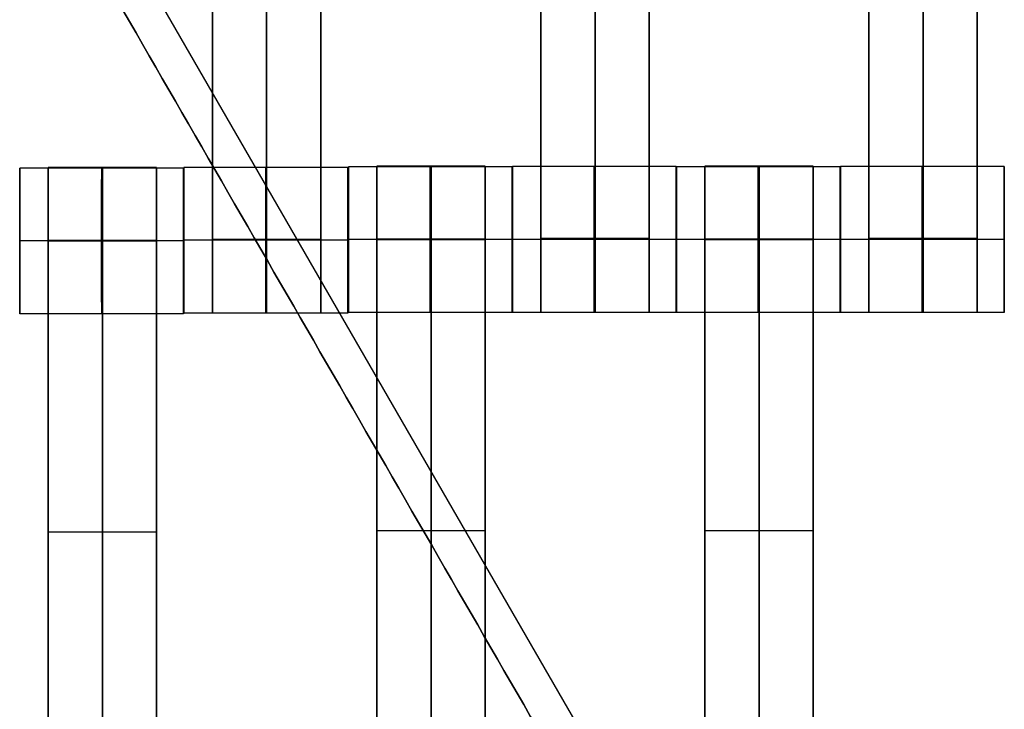
# Model space of a CAD drawing. Units: centimetres. Extents: x -174 to 326, y -969 to -498.
# Drawn here: x 73 to 86, y -757 to -748 of the extents above; entities that cross this region are included whole.
import ezdxf

# ---------------------------------------------------------------- set-up
doc = ezdxf.new("R2010")
doc.units = ezdxf.units.CM
for name, color, linetype, true_color in [('Gumy', 7, 'Continuous', 0xbf0000), ('Mata', 7, 'Continuous', 0x000000), ('Pudlo', 254, 'Continuous', 0xbebebe), ('WYMIARY', 7, 'Continuous', 0x000000), ('WYMIARY STREFY', 6, 'Continuous', 0xff00ff)]:
    doc.layers.add(name, color=color, linetype=linetype, true_color=true_color)
doc.styles.add('Arial Normalny', font='txt')
doc.dimstyles.new('TRAMPOL', dxfattribs={"dimscale": 1.1, "dimtxt": 7, "dimasz": 10, "dimexe": 5, "dimexo": 5, "dimgap": 1.1, "dimtad": 1, "dimtoh": 1, "dimdec": 0, "dimzin": 1, "dimdsep": 46, "dimtxsty": 'Arial Normalny', "dimcen": 5, "dimazin": 1, "dimtfac": 1, "dimtdec": 4, "dimtix": 1, "dimtofl": 0, "dimtmove": 1, "dimatfit": 3, "dimfxl": 10, "dimtolj": 1, "dimtzin": 1, "dimarcsym": 0})

# ---------------------------------------------------------------- blocks, each defined once
blk = doc.blocks.new('*D1')
at = {"layer": 'Defpoints', "color": 0}
for p in [(41.295, -648.427), (41.295, -790.32), (204.071, -790.32)]:
    blk.add_point(p, dxfattribs=at)
at = {"layer": 'WYMIARY', "color": 0, "lineweight": -2}
for p, q in [((46.795, -648.427), (209.571, -648.427)), ((204.071, -659.427), (204.071, -779.32)), ((46.795, -790.32), (209.571, -790.32))]:
    blk.add_line(p, q, dxfattribs=at)
at = {"layer": 'WYMIARY', "color": 0}
for points in [[(205.904, -659.427), (202.237, -659.427), (204.071, -648.427)], [(202.237, -779.32), (205.904, -779.32), (204.071, -790.32)]]:
    blk.add_solid(points, dxfattribs=at)
at = {"layer": 'WYMIARY', "color": 0, "insert": (198.995, -719.374), "char_height": 7.7, "attachment_point": 5, "rotation": 90, "style": 'Arial Normalny'}
blk.add_mtext('\\A1;142', dxfattribs=at)
blk = doc.blocks.new('*D5')
at = {"layer": 'Defpoints', "color": 0}
for p in [(38.048, -498.014), (38.048, -940.35), (320.096, -940.35)]:
    blk.add_point(p, dxfattribs=at)
at = {"layer": 'WYMIARY STREFY', "color": 0, "lineweight": -2}
for p, q in [((43.548, -498.014), (325.596, -498.014)), ((320.096, -509.014), (320.096, -929.35)), ((43.548, -940.35), (325.596, -940.35))]:
    blk.add_line(p, q, dxfattribs=at)
at = {"layer": 'WYMIARY STREFY', "color": 0}
for points in [[(321.929, -509.014), (318.263, -509.014), (320.096, -498.014)], [(318.263, -929.35), (321.929, -929.35), (320.096, -940.35)]]:
    blk.add_solid(points, dxfattribs=at)
at = {"layer": 'WYMIARY STREFY', "color": 0, "insert": (314.955, -719.182), "char_height": 7.7, "attachment_point": 5, "rotation": 90, "style": 'Arial Normalny'}
blk.add_mtext('\\A1;440', dxfattribs=at)

msp = doc.modelspace()

# ---------------------------------------------------------------- linework, layer by layer
at = {"layer": 'Gumy'}
msp.add_line((85.148, -765.82, -5.383), (38.122, -684.369, -5.383), dxfattribs=at)
for points in [[(84.282, -765.32, -6.008), (61.202, -725.345, -6.008), (38.122, -685.369, -6.008)], [(38.122, -685.369, -10.383), (61.202, -725.345, -10.383), (84.282, -765.32, -10.383)], [(113.149, -765.32, -10.383), (92.399, -729.38, -10.383), (71.649, -693.44, -10.383)], [(71.649, -693.44, -6.008), (92.399, -729.38, -6.008), (113.149, -765.32, -6.008)]]:
    msp.add_open_spline(points, degree=2, dxfattribs=at)
at = {"layer": 'Mata'}
for p, q in [((75.233, -741.674, -14.342), (75.233, -751.674, -14.342)), ((76.719, -741.674, -14.342), (76.719, -751.674, -14.342)), ((79.741, -741.664, -14.342), (79.741, -751.664, -14.342)), ((81.226, -741.664, -14.342), (81.226, -751.664, -14.342)), ((84.241, -741.664, -14.342), (84.241, -751.664, -14.342)), ((85.726, -741.664, -14.342), (85.726, -751.664, -14.342)), ((72.589, -749.684, -14.339), (72.589, -751.683, -14.339)), ((72.981, -749.677, -14.342), (72.981, -759.677, -14.342)), ((74.466, -749.677, -14.342), (74.466, -759.677, -14.342)), ((74.838, -749.684, -14.341), (74.838, -751.683, -14.341)), ((74.842, -749.675, -14.339), (74.842, -751.674, -14.339)), ((77.091, -749.675, -14.341), (77.091, -751.674, -14.341)), ((77.099, -749.667, -14.339), (77.099, -751.666, -14.339)), ((77.491, -749.66, -14.342), (77.491, -759.66, -14.342)), ((78.976, -749.66, -14.342), (78.976, -759.66, -14.342)), ((79.348, -749.667, -14.341), (79.348, -751.666, -14.341)), ((79.349, -749.665, -14.339), (79.349, -751.664, -14.339)), ((81.598, -749.665, -14.341), (81.598, -751.664, -14.341)), ((81.599, -749.667, -14.339), (81.599, -751.666, -14.339)), ((81.991, -749.66, -14.342), (81.991, -759.66, -14.342)), ((83.476, -749.66, -14.342), (83.476, -759.66, -14.342)), ((83.848, -749.667, -14.341), (83.848, -751.666, -14.341)), ((83.849, -749.665, -14.339), (83.849, -751.664, -14.339)), ((86.098, -749.665, -14.341), (86.098, -751.664, -14.341)), ((72.589, -750.684, -15.339), (72.59, -750.684, -13.339)), ((74.838, -750.684, -15.341), (74.839, -750.684, -13.341)), ((74.841, -750.674, -15.339), (74.842, -750.674, -13.339)), ((77.09, -750.674, -15.341), (77.091, -750.674, -13.341)), ((77.098, -750.666, -15.339), (77.099, -750.666, -13.339)), ((79.347, -750.666, -15.341), (79.348, -750.666, -13.341)), ((79.348, -750.664, -15.339), (79.349, -750.664, -13.339)), ((81.597, -750.664, -15.341), (81.598, -750.664, -13.341)), ((81.598, -750.666, -15.339), (81.599, -750.666, -13.339)), ((83.847, -750.666, -15.341), (83.848, -750.666, -13.341)), ((83.848, -750.664, -15.339), (83.849, -750.664, -13.339)), ((86.097, -750.664, -15.341), (86.098, -750.664, -13.341)), ((72.981, -754.677, -15.342), (72.981, -754.677, -13.342)), ((74.466, -754.677, -15.342), (74.466, -754.677, -13.342)), ((77.491, -754.66, -15.342), (77.491, -754.66, -13.342)), ((78.976, -754.66, -15.342), (78.976, -754.66, -13.342)), ((81.991, -754.66, -15.342), (81.991, -754.66, -13.342)), ((83.476, -754.66, -15.342), (83.476, -754.66, -13.342))]:
    msp.add_line(p, q, dxfattribs=at)
for points in [[(75.233, -742.685, -15.342), (75.233, -746.674, -15.342), (75.233, -750.663, -15.342)], [(75.233, -750.663, -13.342), (75.233, -746.674, -13.342), (75.233, -742.685, -13.342)], [(75.976, -742.685, -15.342), (75.976, -746.674, -15.342), (75.976, -750.663, -15.342)], [(75.976, -750.663, -13.342), (75.976, -746.674, -13.342), (75.976, -742.685, -13.342)], [(76.719, -742.685, -15.342), (76.719, -746.674, -15.342), (76.719, -750.663, -15.342)], [(76.719, -750.663, -13.342), (76.719, -746.674, -13.342), (76.719, -742.685, -13.342)], [(79.741, -742.675, -15.342), (79.741, -746.664, -15.342), (79.741, -750.653, -15.342)], [(79.741, -750.653, -13.342), (79.741, -746.664, -13.342), (79.741, -742.675, -13.342)], [(80.483, -742.675, -15.342), (80.483, -746.664, -15.342), (80.483, -750.653, -15.342)], [(80.483, -750.653, -13.342), (80.483, -746.664, -13.342), (80.483, -742.675, -13.342)], [(81.226, -742.675, -15.342), (81.226, -746.664, -15.342), (81.226, -750.653, -15.342)], [(81.226, -750.653, -13.342), (81.226, -746.664, -13.342), (81.226, -742.675, -13.342)], [(84.241, -742.675, -15.342), (84.241, -746.664, -15.342), (84.241, -750.653, -15.342)], [(84.241, -750.653, -13.342), (84.241, -746.664, -13.342), (84.241, -742.675, -13.342)], [(84.983, -742.675, -15.342), (84.983, -746.664, -15.342), (84.983, -750.653, -15.342)], [(84.983, -750.653, -13.342), (84.983, -746.664, -13.342), (84.983, -742.675, -13.342)], [(85.726, -742.675, -15.342), (85.726, -746.664, -15.342), (85.726, -750.653, -15.342)], [(85.726, -750.653, -13.342), (85.726, -746.664, -13.342), (85.726, -742.675, -13.342)], [(74.838, -749.684, -14.341), (73.714, -749.684, -14.34), (72.589, -749.684, -14.339)], [(74.466, -749.677, -14.342), (73.724, -749.677, -14.342), (72.981, -749.677, -14.342)], [(77.091, -749.675, -14.341), (75.966, -749.675, -14.34), (74.842, -749.675, -14.339)], [(79.348, -749.667, -14.341), (78.223, -749.667, -14.34), (77.099, -749.667, -14.339)], [(78.976, -749.66, -14.342), (78.233, -749.66, -14.342), (77.491, -749.66, -14.342)], [(81.598, -749.665, -14.341), (80.473, -749.665, -14.34), (79.349, -749.665, -14.339)], [(83.848, -749.667, -14.341), (82.723, -749.667, -14.34), (81.599, -749.667, -14.339)], [(83.476, -749.66, -14.342), (82.733, -749.66, -14.342), (81.991, -749.66, -14.342)], [(86.098, -749.665, -14.341), (84.973, -749.665, -14.34), (83.849, -749.665, -14.339)], [(74.838, -750.684, -15.341), (73.713, -750.684, -15.34), (72.589, -750.684, -15.339)], [(74.839, -750.684, -13.341), (73.714, -750.684, -13.34), (72.59, -750.684, -13.339)], [(74.466, -750.677, -15.342), (73.724, -750.677, -15.342), (72.981, -750.677, -15.342)], [(74.466, -750.677, -13.342), (73.724, -750.677, -13.342), (72.981, -750.677, -13.342)], [(74.466, -750.682, -15.342), (73.724, -750.682, -15.342), (72.981, -750.682, -15.342)], [(74.466, -750.688, -15.342), (73.724, -750.688, -15.342), (72.981, -750.688, -15.342)], [(72.981, -750.688, -15.342), (72.981, -754.677, -15.342), (72.981, -758.667, -15.342)], [(74.466, -750.688, -13.342), (73.724, -750.688, -13.342), (72.981, -750.688, -13.342)], [(72.981, -758.667, -13.342), (72.981, -754.677, -13.342), (72.981, -750.688, -13.342)], [(73.724, -750.688, -15.342), (73.724, -754.677, -15.342), (73.724, -758.667, -15.342)], [(73.724, -758.667, -13.342), (73.724, -754.677, -13.342), (73.724, -750.688, -13.342)], [(74.466, -750.688, -15.342), (74.466, -754.677, -15.342), (74.466, -758.667, -15.342)], [(74.466, -758.667, -13.342), (74.466, -754.677, -13.342), (74.466, -750.688, -13.342)], [(77.09, -750.674, -15.341), (75.966, -750.674, -15.34), (74.841, -750.674, -15.339)], [(77.091, -750.674, -13.341), (75.967, -750.674, -13.34), (74.842, -750.674, -13.339)], [(76.719, -750.663, -15.342), (75.976, -750.663, -15.342), (75.233, -750.663, -15.342)], [(76.719, -750.663, -13.342), (75.976, -750.663, -13.342), (75.233, -750.663, -13.342)], [(76.719, -750.674, -15.342), (75.976, -750.674, -15.342), (75.233, -750.674, -15.342)], [(76.719, -750.674, -13.342), (75.976, -750.674, -13.342), (75.233, -750.674, -13.342)], [(79.347, -750.666, -15.341), (78.223, -750.666, -15.34), (77.098, -750.666, -15.339)], [(79.348, -750.666, -13.341), (78.224, -750.666, -13.34), (77.099, -750.666, -13.339)], [(78.976, -750.659, -15.342), (78.233, -750.659, -15.342), (77.491, -750.659, -15.342)], [(78.976, -750.659, -13.342), (78.233, -750.659, -13.342), (77.491, -750.659, -13.342)], [(78.976, -750.665, -15.342), (78.233, -750.665, -15.342), (77.491, -750.665, -15.342)], [(78.976, -750.67, -15.342), (78.233, -750.67, -15.342), (77.491, -750.67, -15.342)], [(77.491, -750.67, -15.342), (77.491, -754.66, -15.342), (77.491, -758.649, -15.342)], [(78.976, -750.67, -13.342), (78.233, -750.67, -13.342), (77.491, -750.67, -13.342)], [(77.491, -758.649, -13.342), (77.491, -754.66, -13.342), (77.491, -750.67, -13.342)], [(78.233, -750.67, -15.342), (78.233, -754.66, -15.342), (78.233, -758.649, -15.342)], [(78.233, -758.649, -13.342), (78.233, -754.66, -13.342), (78.233, -750.67, -13.342)], [(78.976, -750.67, -15.342), (78.976, -754.66, -15.342), (78.976, -758.649, -15.342)], [(78.976, -758.649, -13.342), (78.976, -754.66, -13.342), (78.976, -750.67, -13.342)], [(81.597, -750.664, -15.341), (80.473, -750.664, -15.34), (79.348, -750.664, -15.339)], [(81.598, -750.664, -13.341), (80.474, -750.664, -13.34), (79.349, -750.664, -13.339)], [(81.226, -750.653, -15.342), (80.483, -750.653, -15.342), (79.741, -750.653, -15.342)], [(81.226, -750.653, -13.342), (80.483, -750.653, -13.342), (79.741, -750.653, -13.342)], [(81.226, -750.664, -15.342), (80.483, -750.664, -15.342), (79.741, -750.664, -15.342)], [(81.226, -750.664, -13.342), (80.483, -750.664, -13.342), (79.741, -750.664, -13.342)], [(83.847, -750.666, -15.341), (82.723, -750.666, -15.34), (81.598, -750.666, -15.339)], [(83.848, -750.666, -13.341), (82.724, -750.666, -13.34), (81.599, -750.666, -13.339)], [(83.476, -750.659, -15.342), (82.733, -750.659, -15.342), (81.991, -750.659, -15.342)], [(83.476, -750.659, -13.342), (82.733, -750.659, -13.342), (81.991, -750.659, -13.342)], [(83.476, -750.665, -15.342), (82.733, -750.665, -15.342), (81.991, -750.665, -15.342)], [(83.476, -750.67, -15.342), (82.733, -750.67, -15.342), (81.991, -750.67, -15.342)], [(81.991, -750.67, -15.342), (81.991, -754.66, -15.342), (81.991, -758.649, -15.342)], [(83.476, -750.67, -13.342), (82.733, -750.67, -13.342), (81.991, -750.67, -13.342)], [(81.991, -758.649, -13.342), (81.991, -754.66, -13.342), (81.991, -750.67, -13.342)], [(82.733, -750.67, -15.342), (82.733, -754.66, -15.342), (82.733, -758.649, -15.342)], [(82.733, -758.649, -13.342), (82.733, -754.66, -13.342), (82.733, -750.67, -13.342)], [(83.476, -750.67, -15.342), (83.476, -754.66, -15.342), (83.476, -758.649, -15.342)], [(83.476, -758.649, -13.342), (83.476, -754.66, -13.342), (83.476, -750.67, -13.342)], [(86.097, -750.664, -15.341), (84.973, -750.664, -15.34), (83.848, -750.664, -15.339)], [(86.098, -750.664, -13.341), (84.974, -750.664, -13.34), (83.849, -750.664, -13.339)], [(85.726, -750.653, -15.342), (84.983, -750.653, -15.342), (84.241, -750.653, -15.342)], [(85.726, -750.653, -13.342), (84.983, -750.653, -13.342), (84.241, -750.653, -13.342)], [(85.726, -750.664, -15.342), (84.983, -750.664, -15.342), (84.241, -750.664, -15.342)], [(85.726, -750.664, -13.342), (84.983, -750.664, -13.342), (84.241, -750.664, -13.342)], [(77.091, -751.674, -14.341), (75.966, -751.674, -14.34), (74.842, -751.674, -14.339)], [(76.719, -751.674, -14.342), (75.976, -751.674, -14.342), (75.233, -751.674, -14.342)], [(79.348, -751.666, -14.341), (78.223, -751.666, -14.34), (77.099, -751.666, -14.339)], [(81.598, -751.664, -14.341), (80.473, -751.664, -14.34), (79.349, -751.664, -14.339)], [(81.226, -751.664, -14.342), (80.483, -751.664, -14.342), (79.741, -751.664, -14.342)], [(83.848, -751.666, -14.341), (82.723, -751.666, -14.34), (81.599, -751.666, -14.339)], [(86.098, -751.664, -14.341), (84.973, -751.664, -14.34), (83.849, -751.664, -14.339)], [(85.726, -751.664, -14.342), (84.983, -751.664, -14.342), (84.241, -751.664, -14.342)], [(74.838, -751.683, -14.341), (73.714, -751.683, -14.34), (72.589, -751.683, -14.339)], [(74.466, -754.677, -15.342), (73.724, -754.677, -15.342), (72.981, -754.677, -15.342)], [(74.466, -754.677, -13.342), (73.724, -754.677, -13.342), (72.981, -754.677, -13.342)], [(78.976, -754.66, -15.342), (78.233, -754.66, -15.342), (77.491, -754.66, -15.342)], [(78.976, -754.66, -13.342), (78.233, -754.66, -13.342), (77.491, -754.66, -13.342)], [(83.476, -754.66, -15.342), (82.733, -754.66, -15.342), (81.991, -754.66, -15.342)], [(83.476, -754.66, -13.342), (82.733, -754.66, -13.342), (81.991, -754.66, -13.342)]]:
    msp.add_open_spline(points, degree=2, dxfattribs=at)
for points, weights, knots in [([(72.589, -750.684, -15.339), (72.589, -751.683, -15.339), (72.589, -751.683, -14.339), (72.59, -751.683, -13.339), (72.59, -750.684, -13.339), (72.59, -749.684, -13.339), (72.589, -749.684, -14.339), (72.589, -749.684, -15.339), (72.589, -750.684, -15.339)], [1, 0.707106781187, 1, 0.707106781187, 1, 0.707106781187, 1, 0.707106781187, 1], [-62.831863, -62.831863, -62.831863, -47.123897, -47.123897, -31.415931, -31.415931, -15.707966, -15.707966, 0, 0, 0]), ([(72.981, -750.688, -13.342), (72.981, -750.682, -13.342), (72.981, -750.677, -13.342), (72.981, -749.677, -13.342), (72.981, -749.677, -14.342), (72.981, -749.677, -15.342), (72.981, -750.677, -15.342)], [0.99545943481, 0.997711841715, 1, 0.707106781187, 1, 0.707106781187, 1], [-31.53865, -31.53865, -31.53865, -31.415935, -31.415935, -15.707968, -15.707968, 0, 0, 0]), ([(73.713, -750.684, -15.34), (73.713, -751.683, -15.34), (73.714, -751.683, -14.34), (73.714, -751.683, -13.34), (73.714, -750.684, -13.34), (73.714, -749.684, -13.34), (73.714, -749.684, -14.34), (73.713, -749.684, -15.34), (73.713, -750.684, -15.34)], [1, 0.707106781187, 1, 0.707106781187, 1, 0.707106781187, 1, 0.707106781187, 1], [-62.831863, -62.831863, -62.831863, -47.123897, -47.123897, -31.415931, -31.415931, -15.707966, -15.707966, 0, 0, 0]), ([(73.724, -750.688, -13.342), (73.724, -750.682, -13.342), (73.724, -750.677, -13.342), (73.724, -749.677, -13.342), (73.724, -749.677, -14.342), (73.724, -749.677, -15.342), (73.724, -750.677, -15.342)], [0.99545943481, 0.997711841715, 1, 0.707106781187, 1, 0.707106781187, 1], [-31.53865, -31.53865, -31.53865, -31.415935, -31.415935, -15.707968, -15.707968, 0, 0, 0]), ([(74.466, -750.688, -13.342), (74.466, -750.682, -13.342), (74.466, -750.677, -13.342), (74.466, -749.677, -13.342), (74.466, -749.677, -14.342), (74.466, -749.677, -15.342), (74.466, -750.677, -15.342)], [0.99545943481, 0.997711841715, 1, 0.707106781187, 1, 0.707106781187, 1], [-31.53865, -31.53865, -31.53865, -31.415935, -31.415935, -15.707968, -15.707968, 0, 0, 0]), ([(74.838, -750.684, -15.341), (74.838, -751.683, -15.341), (74.838, -751.683, -14.341), (74.839, -751.683, -13.341), (74.839, -750.684, -13.341), (74.839, -749.684, -13.341), (74.838, -749.684, -14.341), (74.838, -749.684, -15.341), (74.838, -750.684, -15.341)], [1, 0.707106781187, 1, 0.707106781187, 1, 0.707106781187, 1, 0.707106781187, 1], [-62.831863, -62.831863, -62.831863, -47.123897, -47.123897, -31.415931, -31.415931, -15.707966, -15.707966, 0, 0, 0]), ([(74.841, -750.674, -15.339), (74.841, -751.674, -15.339), (74.842, -751.674, -14.339), (74.842, -751.674, -13.339), (74.842, -750.674, -13.339), (74.842, -749.675, -13.339), (74.842, -749.675, -14.339), (74.841, -749.675, -15.339), (74.841, -750.674, -15.339)], [1, 0.707106781187, 1, 0.707106781187, 1, 0.707106781187, 1, 0.707106781187, 1], [-62.831863, -62.831863, -62.831863, -47.123897, -47.123897, -31.415931, -31.415931, -15.707966, -15.707966, 0, 0, 0]), ([(75.966, -750.674, -15.34), (75.966, -751.674, -15.34), (75.966, -751.674, -14.34), (75.967, -751.674, -13.34), (75.967, -750.674, -13.34), (75.967, -749.675, -13.34), (75.966, -749.675, -14.34), (75.966, -749.675, -15.34), (75.966, -750.674, -15.34)], [1, 0.707106781187, 1, 0.707106781187, 1, 0.707106781187, 1, 0.707106781187, 1], [-62.831863, -62.831863, -62.831863, -47.123897, -47.123897, -31.415931, -31.415931, -15.707966, -15.707966, 0, 0, 0]), ([(77.09, -750.674, -15.341), (77.09, -751.674, -15.341), (77.091, -751.674, -14.341), (77.091, -751.674, -13.341), (77.091, -750.674, -13.341), (77.091, -749.675, -13.341), (77.091, -749.675, -14.341), (77.09, -749.675, -15.341), (77.09, -750.674, -15.341)], [1, 0.707106781187, 1, 0.707106781187, 1, 0.707106781187, 1, 0.707106781187, 1], [-62.831863, -62.831863, -62.831863, -47.123897, -47.123897, -31.415931, -31.415931, -15.707966, -15.707966, 0, 0, 0]), ([(77.098, -750.666, -15.339), (77.098, -751.666, -15.339), (77.099, -751.666, -14.339), (77.099, -751.666, -13.339), (77.099, -750.666, -13.339), (77.099, -749.667, -13.339), (77.099, -749.667, -14.339), (77.098, -749.667, -15.339), (77.098, -750.666, -15.339)], [1, 0.707106781187, 1, 0.707106781187, 1, 0.707106781187, 1, 0.707106781187, 1], [-62.831863, -62.831863, -62.831863, -47.123897, -47.123897, -31.415931, -31.415931, -15.707966, -15.707966, 0, 0, 0]), ([(77.491, -750.67, -13.342), (77.491, -750.665, -13.342), (77.491, -750.659, -13.342), (77.491, -749.66, -13.342), (77.491, -749.66, -14.342), (77.491, -749.66, -15.342), (77.491, -750.659, -15.342)], [0.99545943481, 0.997711841715, 1, 0.707106781187, 1, 0.707106781187, 1], [-31.53865, -31.53865, -31.53865, -31.415935, -31.415935, -15.707968, -15.707968, 0, 0, 0]), ([(78.223, -750.666, -15.34), (78.223, -751.666, -15.34), (78.223, -751.666, -14.34), (78.224, -751.666, -13.34), (78.224, -750.666, -13.34), (78.224, -749.667, -13.34), (78.223, -749.667, -14.34), (78.223, -749.667, -15.34), (78.223, -750.666, -15.34)], [1, 0.707106781187, 1, 0.707106781187, 1, 0.707106781187, 1, 0.707106781187, 1], [-62.831863, -62.831863, -62.831863, -47.123897, -47.123897, -31.415931, -31.415931, -15.707966, -15.707966, 0, 0, 0]), ([(78.233, -750.67, -13.342), (78.233, -750.665, -13.342), (78.233, -750.659, -13.342), (78.233, -749.66, -13.342), (78.233, -749.66, -14.342), (78.233, -749.66, -15.342), (78.233, -750.659, -15.342)], [0.99545943481, 0.997711841715, 1, 0.707106781187, 1, 0.707106781187, 1], [-31.53865, -31.53865, -31.53865, -31.415935, -31.415935, -15.707968, -15.707968, 0, 0, 0]), ([(78.976, -750.67, -13.342), (78.976, -750.665, -13.342), (78.976, -750.659, -13.342), (78.976, -749.66, -13.342), (78.976, -749.66, -14.342), (78.976, -749.66, -15.342), (78.976, -750.659, -15.342)], [0.99545943481, 0.997711841715, 1, 0.707106781187, 1, 0.707106781187, 1], [-31.53865, -31.53865, -31.53865, -31.415935, -31.415935, -15.707968, -15.707968, 0, 0, 0]), ([(79.347, -750.666, -15.341), (79.347, -751.666, -15.341), (79.348, -751.666, -14.341), (79.348, -751.666, -13.341), (79.348, -750.666, -13.341), (79.348, -749.667, -13.341), (79.348, -749.667, -14.341), (79.347, -749.667, -15.341), (79.347, -750.666, -15.341)], [1, 0.707106781187, 1, 0.707106781187, 1, 0.707106781187, 1, 0.707106781187, 1], [-62.831863, -62.831863, -62.831863, -47.123897, -47.123897, -31.415931, -31.415931, -15.707966, -15.707966, 0, 0, 0]), ([(79.348, -750.664, -15.339), (79.348, -751.664, -15.339), (79.349, -751.664, -14.339), (79.349, -751.664, -13.339), (79.349, -750.664, -13.339), (79.349, -749.665, -13.339), (79.349, -749.665, -14.339), (79.348, -749.665, -15.339), (79.348, -750.664, -15.339)], [1, 0.707106781187, 1, 0.707106781187, 1, 0.707106781187, 1, 0.707106781187, 1], [-62.831863, -62.831863, -62.831863, -47.123897, -47.123897, -31.415931, -31.415931, -15.707966, -15.707966, 0, 0, 0]), ([(80.473, -750.664, -15.34), (80.473, -751.664, -15.34), (80.473, -751.664, -14.34), (80.474, -751.664, -13.34), (80.474, -750.664, -13.34), (80.474, -749.665, -13.34), (80.473, -749.665, -14.34), (80.473, -749.665, -15.34), (80.473, -750.664, -15.34)], [1, 0.707106781187, 1, 0.707106781187, 1, 0.707106781187, 1, 0.707106781187, 1], [-62.831863, -62.831863, -62.831863, -47.123897, -47.123897, -31.415931, -31.415931, -15.707966, -15.707966, 0, 0, 0]), ([(81.597, -750.664, -15.341), (81.597, -751.664, -15.341), (81.598, -751.664, -14.341), (81.598, -751.664, -13.341), (81.598, -750.664, -13.341), (81.598, -749.665, -13.341), (81.598, -749.665, -14.341), (81.597, -749.665, -15.341), (81.597, -750.664, -15.341)], [1, 0.707106781187, 1, 0.707106781187, 1, 0.707106781187, 1, 0.707106781187, 1], [-62.831863, -62.831863, -62.831863, -47.123897, -47.123897, -31.415931, -31.415931, -15.707966, -15.707966, 0, 0, 0]), ([(81.598, -750.666, -15.339), (81.598, -751.666, -15.339), (81.599, -751.666, -14.339), (81.599, -751.666, -13.339), (81.599, -750.666, -13.339), (81.599, -749.667, -13.339), (81.599, -749.667, -14.339), (81.598, -749.667, -15.339), (81.598, -750.666, -15.339)], [1, 0.707106781187, 1, 0.707106781187, 1, 0.707106781187, 1, 0.707106781187, 1], [-62.831863, -62.831863, -62.831863, -47.123897, -47.123897, -31.415931, -31.415931, -15.707966, -15.707966, 0, 0, 0]), ([(81.991, -750.67, -13.342), (81.991, -750.665, -13.342), (81.991, -750.659, -13.342), (81.991, -749.66, -13.342), (81.991, -749.66, -14.342), (81.991, -749.66, -15.342), (81.991, -750.659, -15.342)], [0.99545943481, 0.997711841715, 1, 0.707106781187, 1, 0.707106781187, 1], [-31.53865, -31.53865, -31.53865, -31.415935, -31.415935, -15.707968, -15.707968, 0, 0, 0]), ([(82.723, -750.666, -15.34), (82.723, -751.666, -15.34), (82.723, -751.666, -14.34), (82.724, -751.666, -13.34), (82.724, -750.666, -13.34), (82.724, -749.667, -13.34), (82.723, -749.667, -14.34), (82.723, -749.667, -15.34), (82.723, -750.666, -15.34)], [1, 0.707106781187, 1, 0.707106781187, 1, 0.707106781187, 1, 0.707106781187, 1], [-62.831863, -62.831863, -62.831863, -47.123897, -47.123897, -31.415931, -31.415931, -15.707966, -15.707966, 0, 0, 0]), ([(82.733, -750.67, -13.342), (82.733, -750.665, -13.342), (82.733, -750.659, -13.342), (82.733, -749.66, -13.342), (82.733, -749.66, -14.342), (82.733, -749.66, -15.342), (82.733, -750.659, -15.342)], [0.99545943481, 0.997711841715, 1, 0.707106781187, 1, 0.707106781187, 1], [-31.53865, -31.53865, -31.53865, -31.415935, -31.415935, -15.707968, -15.707968, 0, 0, 0]), ([(83.476, -750.67, -13.342), (83.476, -750.665, -13.342), (83.476, -750.659, -13.342), (83.476, -749.66, -13.342), (83.476, -749.66, -14.342), (83.476, -749.66, -15.342), (83.476, -750.659, -15.342)], [0.99545943481, 0.997711841715, 1, 0.707106781187, 1, 0.707106781187, 1], [-31.53865, -31.53865, -31.53865, -31.415935, -31.415935, -15.707968, -15.707968, 0, 0, 0]), ([(83.847, -750.666, -15.341), (83.847, -751.666, -15.341), (83.848, -751.666, -14.341), (83.848, -751.666, -13.341), (83.848, -750.666, -13.341), (83.848, -749.667, -13.341), (83.848, -749.667, -14.341), (83.847, -749.667, -15.341), (83.847, -750.666, -15.341)], [1, 0.707106781187, 1, 0.707106781187, 1, 0.707106781187, 1, 0.707106781187, 1], [-62.831863, -62.831863, -62.831863, -47.123897, -47.123897, -31.415931, -31.415931, -15.707966, -15.707966, 0, 0, 0]), ([(83.848, -750.664, -15.339), (83.848, -751.664, -15.339), (83.849, -751.664, -14.339), (83.849, -751.664, -13.339), (83.849, -750.664, -13.339), (83.849, -749.665, -13.339), (83.849, -749.665, -14.339), (83.848, -749.665, -15.339), (83.848, -750.664, -15.339)], [1, 0.707106781187, 1, 0.707106781187, 1, 0.707106781187, 1, 0.707106781187, 1], [-62.831863, -62.831863, -62.831863, -47.123897, -47.123897, -31.415931, -31.415931, -15.707966, -15.707966, 0, 0, 0]), ([(84.973, -750.664, -15.34), (84.973, -751.664, -15.34), (84.973, -751.664, -14.34), (84.974, -751.664, -13.34), (84.974, -750.664, -13.34), (84.974, -749.665, -13.34), (84.973, -749.665, -14.34), (84.973, -749.665, -15.34), (84.973, -750.664, -15.34)], [1, 0.707106781187, 1, 0.707106781187, 1, 0.707106781187, 1, 0.707106781187, 1], [-62.831863, -62.831863, -62.831863, -47.123897, -47.123897, -31.415931, -31.415931, -15.707966, -15.707966, 0, 0, 0]), ([(86.097, -750.664, -15.341), (86.097, -751.664, -15.341), (86.098, -751.664, -14.341), (86.098, -751.664, -13.341), (86.098, -750.664, -13.341), (86.098, -749.665, -13.341), (86.098, -749.665, -14.341), (86.097, -749.665, -15.341), (86.097, -750.664, -15.341)], [1, 0.707106781187, 1, 0.707106781187, 1, 0.707106781187, 1, 0.707106781187, 1], [-62.831863, -62.831863, -62.831863, -47.123897, -47.123897, -31.415931, -31.415931, -15.707966, -15.707966, 0, 0, 0]), ([(75.233, -750.663, -15.342), (75.233, -750.669, -15.342), (75.233, -750.674, -15.342), (75.233, -751.674, -15.342), (75.233, -751.674, -14.342), (75.233, -751.674, -13.342), (75.233, -750.674, -13.342), (75.233, -750.669, -13.342), (75.233, -750.663, -13.342)], [0.99545943481, 0.997711841715, 1, 0.707106781187, 1, 0.707106781187, 1, 0.997711841715, 0.99545943481], [-143.013703, -143.013703, -143.013703, -142.890984, -142.890984, -127.183017, -127.183017, -111.475049, -111.475049, -111.352334, -111.352334, -111.352334]), ([(75.976, -750.663, -15.342), (75.976, -750.669, -15.342), (75.976, -750.674, -15.342), (75.976, -751.674, -15.342), (75.976, -751.674, -14.342), (75.976, -751.674, -13.342), (75.976, -750.674, -13.342), (75.976, -750.669, -13.342), (75.976, -750.663, -13.342)], [0.99545943481, 0.997711841715, 1, 0.707106781187, 1, 0.707106781187, 1, 0.997711841715, 0.99545943481], [-143.013703, -143.013703, -143.013703, -142.890984, -142.890984, -127.183017, -127.183017, -111.475049, -111.475049, -111.352334, -111.352334, -111.352334]), ([(76.719, -750.663, -15.342), (76.719, -750.669, -15.342), (76.719, -750.674, -15.342), (76.719, -751.674, -15.342), (76.719, -751.674, -14.342), (76.719, -751.674, -13.342), (76.719, -750.674, -13.342), (76.719, -750.669, -13.342), (76.719, -750.663, -13.342)], [0.99545943481, 0.997711841715, 1, 0.707106781187, 1, 0.707106781187, 1, 0.997711841715, 0.99545943481], [-143.013703, -143.013703, -143.013703, -142.890984, -142.890984, -127.183017, -127.183017, -111.475049, -111.475049, -111.352334, -111.352334, -111.352334]), ([(79.741, -750.653, -15.342), (79.741, -750.659, -15.342), (79.741, -750.664, -15.342), (79.741, -751.664, -15.342), (79.741, -751.664, -14.342), (79.741, -751.664, -13.342), (79.741, -750.664, -13.342), (79.741, -750.659, -13.342), (79.741, -750.653, -13.342)], [0.99545943481, 0.997711841715, 1, 0.707106781187, 1, 0.707106781187, 1, 0.997711841715, 0.99545943481], [-143.013703, -143.013703, -143.013703, -142.890984, -142.890984, -127.183017, -127.183017, -111.475049, -111.475049, -111.352334, -111.352334, -111.352334]), ([(80.483, -750.653, -15.342), (80.483, -750.659, -15.342), (80.483, -750.664, -15.342), (80.483, -751.664, -15.342), (80.483, -751.664, -14.342), (80.483, -751.664, -13.342), (80.483, -750.664, -13.342), (80.483, -750.659, -13.342), (80.483, -750.653, -13.342)], [0.99545943481, 0.997711841715, 1, 0.707106781187, 1, 0.707106781187, 1, 0.997711841715, 0.99545943481], [-143.013703, -143.013703, -143.013703, -142.890984, -142.890984, -127.183017, -127.183017, -111.475049, -111.475049, -111.352334, -111.352334, -111.352334]), ([(81.226, -750.653, -15.342), (81.226, -750.659, -15.342), (81.226, -750.664, -15.342), (81.226, -751.664, -15.342), (81.226, -751.664, -14.342), (81.226, -751.664, -13.342), (81.226, -750.664, -13.342), (81.226, -750.659, -13.342), (81.226, -750.653, -13.342)], [0.99545943481, 0.997711841715, 1, 0.707106781187, 1, 0.707106781187, 1, 0.997711841715, 0.99545943481], [-143.013703, -143.013703, -143.013703, -142.890984, -142.890984, -127.183017, -127.183017, -111.475049, -111.475049, -111.352334, -111.352334, -111.352334]), ([(84.241, -750.653, -15.342), (84.241, -750.659, -15.342), (84.241, -750.664, -15.342), (84.241, -751.664, -15.342), (84.241, -751.664, -14.342), (84.241, -751.664, -13.342), (84.241, -750.664, -13.342), (84.241, -750.659, -13.342), (84.241, -750.653, -13.342)], [0.99545943481, 0.997711841715, 1, 0.707106781187, 1, 0.707106781187, 1, 0.997711841715, 0.99545943481], [-143.013703, -143.013703, -143.013703, -142.890984, -142.890984, -127.183017, -127.183017, -111.475049, -111.475049, -111.352334, -111.352334, -111.352334]), ([(84.983, -750.653, -15.342), (84.983, -750.659, -15.342), (84.983, -750.664, -15.342), (84.983, -751.664, -15.342), (84.983, -751.664, -14.342), (84.983, -751.664, -13.342), (84.983, -750.664, -13.342), (84.983, -750.659, -13.342), (84.983, -750.653, -13.342)], [0.99545943481, 0.997711841715, 1, 0.707106781187, 1, 0.707106781187, 1, 0.997711841715, 0.99545943481], [-143.013703, -143.013703, -143.013703, -142.890984, -142.890984, -127.183017, -127.183017, -111.475049, -111.475049, -111.352334, -111.352334, -111.352334]), ([(85.726, -750.653, -15.342), (85.726, -750.659, -15.342), (85.726, -750.664, -15.342), (85.726, -751.664, -15.342), (85.726, -751.664, -14.342), (85.726, -751.664, -13.342), (85.726, -750.664, -13.342), (85.726, -750.659, -13.342), (85.726, -750.653, -13.342)], [0.99545943481, 0.997711841715, 1, 0.707106781187, 1, 0.707106781187, 1, 0.997711841715, 0.99545943481], [-143.013703, -143.013703, -143.013703, -142.890984, -142.890984, -127.183017, -127.183017, -111.475049, -111.475049, -111.352334, -111.352334, -111.352334])]:
    msp.add_rational_spline(points, weights, degree=2, knots=knots, dxfattribs=at)
for points in [[(72.981, -750.677, -15.342), (72.981, -750.682, -15.342), (72.981, -750.688, -15.342)], [(73.724, -750.677, -15.342), (73.724, -750.682, -15.342), (73.724, -750.688, -15.342)], [(74.466, -750.677, -15.342), (74.466, -750.682, -15.342), (74.466, -750.688, -15.342)], [(77.491, -750.659, -15.342), (77.491, -750.665, -15.342), (77.491, -750.67, -15.342)], [(78.233, -750.659, -15.342), (78.233, -750.665, -15.342), (78.233, -750.67, -15.342)], [(78.976, -750.659, -15.342), (78.976, -750.665, -15.342), (78.976, -750.67, -15.342)], [(81.991, -750.659, -15.342), (81.991, -750.665, -15.342), (81.991, -750.67, -15.342)], [(82.733, -750.659, -15.342), (82.733, -750.665, -15.342), (82.733, -750.67, -15.342)], [(83.476, -750.659, -15.342), (83.476, -750.665, -15.342), (83.476, -750.67, -15.342)]]:
    msp.add_rational_spline(points, [1, 0.997711841715, 0.99545943481], degree=2, dxfattribs=at)
at = {"layer": 'Pudlo'}
for points in [[(45.242, -648.701, -10.581), (82.518, -713.265, -10.581), (119.794, -777.829, -10.581)], [(45.242, -648.701, -45.581), (82.518, -713.265, -45.581), (119.794, -777.829, -45.581)], [(45.242, -648.701, -28.081), (82.518, -713.265, -28.081), (119.794, -777.829, -28.081)]]:
    msp.add_open_spline(points, degree=2, dxfattribs=at)

# ---------------------------------------------------------------- dimensions: what is measured, and where the dimension line sits
at = {"layer": 'WYMIARY'}
dim = msp.add_linear_dim(base=(204.071, -790.32), p1=(41.295, -648.427), p2=(41.295, -790.32), angle=90, dimstyle='TRAMPOL', override={"dimscale": 1.1, "dimtxt": 7, "dimasz": 10, "dimexe": 5, "dimexo": 5, "dimgap": 1.1, "dimtad": 1, "dimtih": 0, "dimtoh": 0, "dimdec": 0, "dimzin": 1, "dimtxsty": 'Arial Normalny', "dimsah": 0, "dimcen": 5, "dimadec": 2, "dimazin": 1, "dimtix": 0, "dimtmove": 0, "dimfxl": 10, "dimtzin": 1}, dxfattribs=at)
dim.commit()
dim.dimension.update_dxf_attribs({"geometry": '*D1', "text_midpoint": (198.995, -719.374)})
at = {"layer": 'WYMIARY STREFY'}
dim = msp.add_linear_dim(base=(320.096, -940.35), p1=(38.048, -498.014), p2=(38.048, -940.35), angle=90, text='440', dimstyle='TRAMPOL', override={"dimscale": 1.1, "dimtxt": 7, "dimasz": 10, "dimexe": 5, "dimexo": 5, "dimgap": 1.1, "dimtad": 1, "dimtih": 0, "dimtoh": 0, "dimdec": 0, "dimzin": 1, "dimtxsty": 'Arial Normalny', "dimsah": 0, "dimcen": 5, "dimadec": 2, "dimazin": 1, "dimtix": 0, "dimtmove": 0, "dimfxl": 10, "dimtzin": 1}, dxfattribs=at)
dim.commit()
dim.dimension.update_dxf_attribs({"geometry": '*D5', "text_midpoint": (314.955, -719.182)})

doc.saveas('drawing.dxf')
